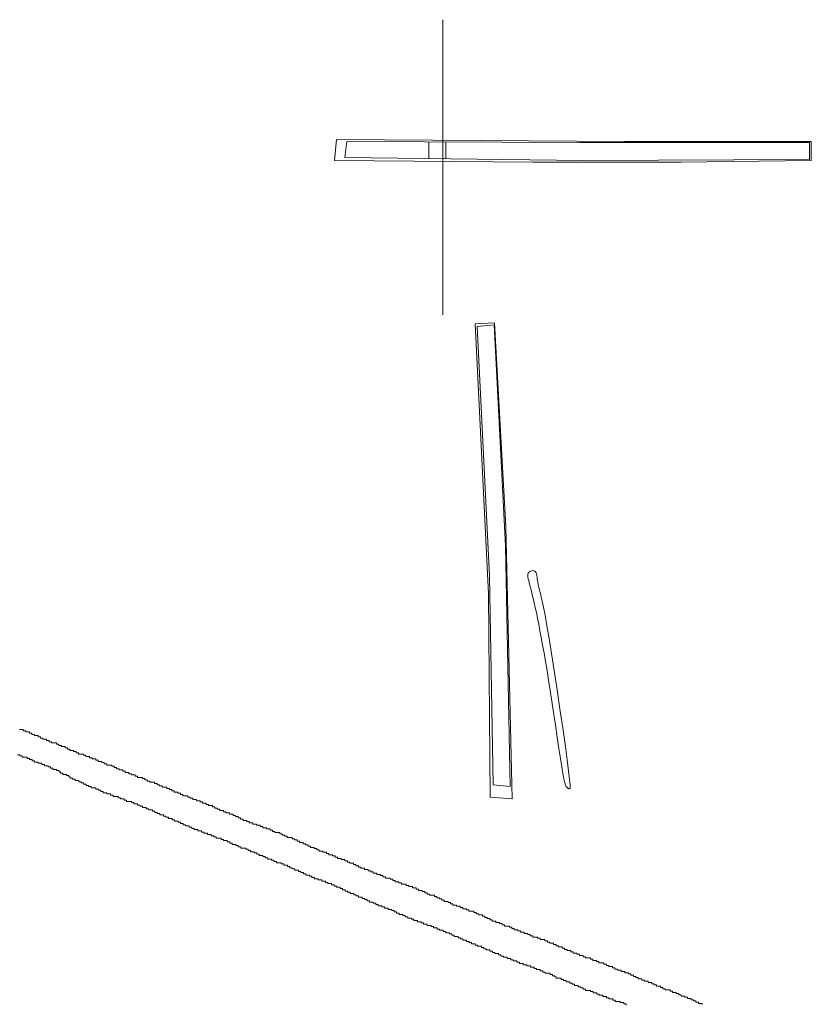
# Model space of a CAD drawing. Units: metres. Extents: x 411179 to 412732, y 128288 to 129406.
# Drawn here: x 412126 to 412210, y 128692 to 128796 of the extents above; entities that cross this region are included whole.
import ezdxf

# ---------------------------------------------------------------- set-up
doc = ezdxf.new("R2010")
doc.units = ezdxf.units.M
doc.header["$LTSCALE"] = 0.6
for name, color, linetype, lineweight, true_color in [('B7503', 5, 'Continuous', 0, 0x0000ff), ('HA_geo_int_poss', 40, 'Continuous', 0, 0xffbf00), ('TR78TOP', 1, 'Continuous', 0, 0xff0000), ('TR79top', 1, 'Continuous', 0, 0xff0000)]:
    doc.layers.add(name, color=color, linetype=linetype, lineweight=lineweight, true_color=true_color)
for name, color, linetype, lineweight in [('C7804', 7, 'Continuous', 0), ('HA_geo_extent', 7, 'Continuous', 0), ('TR78BASE', 7, 'Continuous', 0), ('TR79base', 7, 'Continuous', 0)]:
    doc.layers.add(name, color=color, linetype=linetype, lineweight=lineweight)

msp = doc.modelspace()

# ---------------------------------------------------------------- linework, layer by layer
at = {"layer": 'B7503'}
msp.add_line((412171.17, 128795.89), (412171.17, 128764.65), dxfattribs=at)
at = {"layer": 'C7804'}
for points in [[(412169.69, 128782.96, 67.69), (412169.69, 128781.19, 67.65)], [(412171.5, 128782.96, 67.88), (412171.5, 128781.17, 67.84)]]:
    msp.add_polyline3d(points, dxfattribs=at)
at = {"layer": 'HA_geo_extent', "lineweight": 0}
msp.add_lwpolyline([(412126.35, 128720.75), (412126.48, 128720.75), (412126.61, 128720.75), (412126.74, 128720.75), (412126.74, 128720.62), (412126.87, 128720.62), (412127, 128720.62), (412127, 128720.49), (412127.13, 128720.49), (412127.26, 128720.49), (412127.39, 128720.49), (412127.39, 128720.36), (412127.52, 128720.36), (412127.65, 128720.36), (412127.65, 128720.23), (412127.78, 128720.23), (412127.91, 128720.23), (412127.91, 128720.1), (412128.04, 128720.1), (412128.17, 128720.1), (412128.3, 128720.1), (412128.3, 128719.97), (412128.43, 128719.97), (412128.56, 128719.97), (412128.56, 128719.84), (412128.69, 128719.84), (412128.82, 128719.84), (412128.82, 128719.71), (412128.95, 128719.71), (412129.08, 128719.71), (412129.21, 128719.71), (412129.21, 128719.58), (412129.34, 128719.58), (412129.47, 128719.58), (412129.47, 128719.45), (412129.6, 128719.45), (412129.73, 128719.45), (412129.73, 128719.32), (412129.86, 128719.32), (412129.99, 128719.32), (412130.12, 128719.32), (412130.25, 128719.32), (412130.25, 128719.19), (412130.38, 128719.19), (412130.51, 128719.19), (412130.51, 128719.06), (412130.64, 128719.06), (412130.77, 128719.06), (412130.77, 128718.93), (412130.9, 128718.93), (412131.03, 128718.93), (412131.16, 128718.93), (412131.16, 128718.8), (412131.29, 128718.8), (412131.42, 128718.8), (412131.42, 128718.67), (412131.55, 128718.67), (412131.68, 128718.67), (412131.68, 128718.54), (412131.81, 128718.54), (412131.94, 128718.54), (412132.07, 128718.54), (412132.07, 128718.41), (412132.2, 128718.41), (412132.33, 128718.41), (412132.33, 128718.28), (412132.46, 128718.28), (412132.59, 128718.28), (412132.59, 128718.15), (412132.72, 128718.15), (412132.85, 128718.15), (412132.98, 128718.15), (412133.11, 128718.15), (412133.11, 128718.02), (412133.24, 128718.02), (412133.37, 128718.02), (412133.37, 128717.89), (412133.5, 128717.89), (412133.63, 128717.89), (412133.76, 128717.89), (412133.76, 128717.76), (412133.89, 128717.76), (412134.02, 128717.76), (412134.02, 128717.63), (412134.15, 128717.63), (412134.28, 128717.63), (412134.41, 128717.63), (412134.41, 128717.5), (412134.54, 128717.5), (412134.67, 128717.5), (412134.67, 128717.37), (412134.8, 128717.37), (412134.93, 128717.37), (412135.06, 128717.37), (412135.06, 128717.24), (412135.19, 128717.24), (412135.32, 128717.24), (412135.32, 128717.11), (412135.45, 128717.11), (412135.58, 128717.11), (412135.58, 128716.98), (412135.71, 128716.98), (412135.84, 128716.98), (412135.97, 128716.98), (412136.1, 128716.98), (412136.1, 128716.85), (412136.23, 128716.85), (412136.36, 128716.85), (412136.36, 128716.72), (412136.49, 128716.72), (412136.62, 128716.72), (412136.62, 128716.59), (412136.75, 128716.59), (412136.88, 128716.59), (412136.88, 128716.46), (412137.01, 128716.46), (412137.14, 128716.46), (412137.27, 128716.46), (412137.27, 128716.33), (412137.4, 128716.33), (412137.53, 128716.33), (412137.53, 128716.2), (412137.66, 128716.2), (412137.79, 128716.2), (412137.92, 128716.2), (412137.92, 128716.07), (412138.05, 128716.07), (412138.18, 128716.07), (412138.18, 128715.94), (412138.31, 128715.94), (412138.44, 128715.94), (412138.57, 128715.94), (412138.57, 128715.81), (412138.7, 128715.81), (412138.83, 128715.81), (412138.83, 128715.68), (412138.96, 128715.68), (412139.09, 128715.68), (412139.22, 128715.68), (412139.35, 128715.68), (412139.35, 128715.55), (412139.48, 128715.55), (412139.61, 128715.55), (412139.61, 128715.42), (412139.74, 128715.42), (412139.87, 128715.42), (412139.87, 128715.29), (412140, 128715.29), (412140.13, 128715.29), (412140.13, 128715.16), (412140.26, 128715.16), (412140.39, 128715.16), (412140.52, 128715.16), (412140.65, 128715.16), (412140.65, 128715.03), (412140.78, 128715.03), (412140.91, 128715.03), (412140.91, 128714.9), (412141.04, 128714.9), (412141.17, 128714.9), (412141.17, 128714.77), (412141.3, 128714.77), (412141.43, 128714.77), (412141.43, 128714.64), (412141.56, 128714.64), (412141.69, 128714.64), (412141.82, 128714.64), (412141.95, 128714.64), (412141.95, 128714.51), (412142.08, 128714.51), (412142.21, 128714.51), (412142.21, 128714.38), (412142.34, 128714.38), (412142.47, 128714.38), (412142.47, 128714.25), (412142.6, 128714.25), (412142.73, 128714.25), (412142.73, 128714.12), (412142.86, 128714.12), (412142.99, 128714.12), (412143.12, 128714.12), (412143.12, 128713.99), (412143.25, 128713.99), (412143.38, 128713.99), (412143.38, 128713.86), (412143.51, 128713.86), (412143.64, 128713.86), (412143.64, 128713.73), (412143.77, 128713.73), (412143.9, 128713.73), (412144.03, 128713.73), (412144.16, 128713.73), (412144.16, 128713.6), (412144.29, 128713.6), (412144.42, 128713.6), (412144.42, 128713.47), (412144.55, 128713.47), (412144.68, 128713.47), (412144.68, 128713.34), (412144.81, 128713.34), (412144.94, 128713.34), (412145.07, 128713.34), (412145.07, 128713.21), (412145.2, 128713.21), (412145.33, 128713.21), (412145.46, 128713.21), (412145.46, 128713.08), (412145.59, 128713.08), (412145.72, 128713.08), (412145.72, 128712.95), (412145.85, 128712.95), (412145.98, 128712.95), (412146.11, 128712.95), (412146.11, 128712.82), (412146.24, 128712.82), (412146.37, 128712.82), (412146.37, 128712.69), (412146.5, 128712.69), (412146.63, 128712.69), (412146.76, 128712.69), (412146.76, 128712.56), (412146.89, 128712.56), (412147.02, 128712.56), (412147.02, 128712.43), (412147.15, 128712.43), (412147.28, 128712.43), (412147.28, 128712.3), (412147.41, 128712.3), (412147.54, 128712.3), (412147.54, 128712.17), (412147.67, 128712.17), (412147.8, 128712.17), (412147.93, 128712.17), (412147.93, 128712.04), (412148.06, 128712.04), (412148.19, 128712.04), (412148.19, 128711.91), (412148.32, 128711.91), (412148.45, 128711.91), (412148.58, 128711.91), (412148.58, 128711.78), (412148.71, 128711.78), (412148.84, 128711.78), (412148.97, 128711.78), (412148.97, 128711.65), (412149.1, 128711.65), (412149.23, 128711.65), (412149.23, 128711.52), (412149.36, 128711.52), (412149.49, 128711.52), (412149.49, 128711.39), (412149.62, 128711.39), (412149.75, 128711.39), (412149.75, 128711.26), (412149.88, 128711.26), (412150.01, 128711.26), (412150.01, 128711.13), (412150.14, 128711.13), (412150.27, 128711.13), (412150.4, 128711.13), (412150.4, 128711), (412150.53, 128711), (412150.66, 128711), (412150.66, 128710.87), (412150.79, 128710.87), (412150.92, 128710.87), (412151.05, 128710.87), (412151.05, 128710.74), (412151.18, 128710.74), (412151.31, 128710.74), (412151.44, 128710.74), (412151.44, 128710.61), (412151.57, 128710.61), (412151.7, 128710.61), (412151.83, 128710.61), (412151.83, 128710.48), (412151.96, 128710.48), (412152.09, 128710.48), (412152.09, 128710.35), (412152.22, 128710.35), (412152.35, 128710.35), (412152.48, 128710.35), (412152.48, 128710.22), (412152.61, 128710.22), (412152.74, 128710.22), (412152.87, 128710.22), (412152.87, 128710.09), (412153, 128710.09), (412153.13, 128710.09), (412153.13, 128709.96), (412153.26, 128709.96), (412153.39, 128709.96), (412153.39, 128709.83), (412153.52, 128709.83), (412153.65, 128709.83), (412153.78, 128709.83), (412153.91, 128709.83), (412153.91, 128709.7), (412154.04, 128709.7), (412154.17, 128709.7), (412154.17, 128709.57), (412154.3, 128709.57), (412154.43, 128709.57), (412154.43, 128709.44), (412154.56, 128709.44), (412154.69, 128709.44), (412154.69, 128709.31), (412154.82, 128709.31), (412154.95, 128709.31), (412155.08, 128709.31), (412155.21, 128709.31), (412155.21, 128709.18), (412155.34, 128709.18), (412155.47, 128709.18), (412155.47, 128709.05), (412155.6, 128709.05), (412155.73, 128709.05), (412155.73, 128708.92), (412155.86, 128708.92), (412155.99, 128708.92), (412155.99, 128708.79), (412156.12, 128708.79), (412156.25, 128708.79), (412156.38, 128708.79), (412156.38, 128708.66), (412156.51, 128708.66), (412156.64, 128708.66), (412156.64, 128708.53), (412156.77, 128708.53), (412156.9, 128708.53), (412156.9, 128708.4), (412157.03, 128708.4), (412157.16, 128708.4), (412157.16, 128708.27), (412157.29, 128708.27), (412157.42, 128708.27), (412157.55, 128708.27), (412157.55, 128708.14), (412157.68, 128708.14), (412157.81, 128708.14), (412157.81, 128708.01), (412157.94, 128708.01), (412158.07, 128708.01), (412158.07, 128707.88), (412158.2, 128707.88), (412158.33, 128707.88), (412158.46, 128707.88), (412158.46, 128707.75), (412158.59, 128707.75), (412158.72, 128707.75), (412158.85, 128707.75), (412158.85, 128707.62), (412158.98, 128707.62), (412159.11, 128707.62), (412159.11, 128707.49), (412159.24, 128707.49), (412159.37, 128707.49), (412159.5, 128707.49), (412159.5, 128707.36), (412159.63, 128707.36), (412159.76, 128707.36), (412159.76, 128707.23), (412159.89, 128707.23), (412160.02, 128707.23), (412160.02, 128707.1), (412160.15, 128707.1), (412160.28, 128707.1), (412160.41, 128707.1), (412160.41, 128706.97), (412160.54, 128706.97), (412160.67, 128706.97), (412160.8, 128706.97), (412160.8, 128706.84), (412160.93, 128706.84), (412161.06, 128706.84), (412161.06, 128706.71), (412161.19, 128706.71), (412161.32, 128706.71), (412161.32, 128706.58), (412161.45, 128706.58), (412161.58, 128706.58), (412161.71, 128706.58), (412161.71, 128706.45), (412161.84, 128706.45), (412161.97, 128706.45), (412161.97, 128706.32), (412162.1, 128706.32), (412162.23, 128706.32), (412162.23, 128706.19), (412162.36, 128706.19), (412162.49, 128706.19), (412162.49, 128706.06), (412162.62, 128706.06), (412162.75, 128706.06), (412162.88, 128706.06), (412162.88, 128705.93), (412163.01, 128705.93), (412163.14, 128705.93), (412163.27, 128705.93), (412163.27, 128705.8), (412163.4, 128705.8), (412163.53, 128705.8), (412163.53, 128705.67), (412163.66, 128705.67), (412163.79, 128705.67), (412163.79, 128705.54), (412163.92, 128705.54), (412164.05, 128705.54), (412164.18, 128705.54), (412164.18, 128705.41), (412164.31, 128705.41), (412164.44, 128705.41), (412164.57, 128705.41), (412164.57, 128705.28), (412164.7, 128705.28), (412164.83, 128705.28), (412164.83, 128705.15), (412164.96, 128705.15), (412165.09, 128705.15), (412165.09, 128705.02), (412165.22, 128705.02), (412165.35, 128705.02), (412165.48, 128705.02), (412165.61, 128705.02), (412165.61, 128704.89), (412165.74, 128704.89), (412165.87, 128704.89), (412165.87, 128704.76), (412166, 128704.76), (412166.13, 128704.76), (412166.13, 128704.63), (412166.26, 128704.63), (412166.39, 128704.63), (412166.52, 128704.63), (412166.52, 128704.5), (412166.65, 128704.5), (412166.78, 128704.5), (412166.78, 128704.37), (412166.91, 128704.37), (412167.04, 128704.37), (412167.17, 128704.37), (412167.3, 128704.37), (412167.3, 128704.24), (412167.43, 128704.24), (412167.56, 128704.24), (412167.56, 128704.11), (412167.69, 128704.11), (412167.82, 128704.11), (412167.95, 128704.11), (412167.95, 128703.98), (412168.08, 128703.98), (412168.21, 128703.98), (412168.34, 128703.98), (412168.34, 128703.85), (412168.47, 128703.85), (412168.6, 128703.85), (412168.6, 128703.72), (412168.73, 128703.72), (412168.86, 128703.72), (412168.99, 128703.72), (412168.99, 128703.59), (412169.12, 128703.59), (412169.25, 128703.59), (412169.25, 128703.46), (412169.38, 128703.46), (412169.51, 128703.46), (412169.51, 128703.33), (412169.64, 128703.33), (412169.77, 128703.33), (412169.77, 128703.2), (412169.9, 128703.2), (412170.03, 128703.2), (412170.16, 128703.2), (412170.29, 128703.2), (412170.29, 128703.07), (412170.42, 128703.07), (412170.55, 128703.07), (412170.55, 128702.94), (412170.68, 128702.94), (412170.81, 128702.94), (412170.81, 128702.81), (412170.94, 128702.81), (412171.07, 128702.81), (412171.07, 128702.68), (412171.2, 128702.68), (412171.33, 128702.68), (412171.33, 128702.55), (412171.46, 128702.55), (412171.59, 128702.55), (412171.72, 128702.55), (412171.72, 128702.42), (412171.85, 128702.42), (412171.98, 128702.42), (412171.98, 128702.29), (412172.11, 128702.29), (412172.24, 128702.29), (412172.24, 128702.16), (412172.37, 128702.16), (412172.5, 128702.16), (412172.63, 128702.16), (412172.63, 128702.03), (412172.76, 128702.03), (412172.89, 128702.03), (412173.02, 128702.03), (412173.02, 128701.9), (412173.15, 128701.9), (412173.28, 128701.9), (412173.28, 128701.77), (412173.41, 128701.77), (412173.54, 128701.77), (412173.67, 128701.77), (412173.67, 128701.64), (412173.8, 128701.64), (412173.93, 128701.64), (412173.93, 128701.51), (412174.06, 128701.51), (412174.19, 128701.51), (412174.32, 128701.51), (412174.45, 128701.51), (412174.45, 128701.38), (412174.58, 128701.38), (412174.71, 128701.38), (412174.71, 128701.25), (412174.84, 128701.25), (412174.97, 128701.25), (412174.97, 128701.12), (412175.1, 128701.12), (412175.23, 128701.12), (412175.36, 128701.12), (412175.36, 128700.99), (412175.49, 128700.99), (412175.62, 128700.99), (412175.62, 128700.86), (412175.75, 128700.86), (412175.88, 128700.86), (412175.88, 128700.73), (412176.01, 128700.73), (412176.14, 128700.73), (412176.14, 128700.59), (412176.27, 128700.59), (412176.4, 128700.59), (412176.4, 128700.46), (412176.53, 128700.46), (412176.66, 128700.46), (412176.79, 128700.46), (412176.79, 128700.33), (412176.92, 128700.33), (412177.05, 128700.33), (412177.18, 128700.33), (412177.18, 128700.2), (412177.31, 128700.2), (412177.44, 128700.2), (412177.44, 128700.07), (412177.57, 128700.07), (412177.7, 128700.07), (412177.7, 128699.94), (412177.83, 128699.94), (412177.96, 128699.94), (412178.09, 128699.94), (412178.22, 128699.94), (412178.22, 128699.81), (412178.35, 128699.81), (412178.48, 128699.81), (412178.48, 128699.68), (412178.61, 128699.68), (412178.74, 128699.68), (412178.74, 128699.55), (412178.87, 128699.55), (412179, 128699.55), (412179.13, 128699.55), (412179.13, 128699.42), (412179.26, 128699.42), (412179.39, 128699.42), (412179.39, 128699.29), (412179.52, 128699.29), (412179.65, 128699.29), (412179.78, 128699.29), (412179.78, 128699.16), (412179.91, 128699.16), (412180.04, 128699.16), (412180.17, 128699.16), (412180.17, 128699.03), (412180.3, 128699.03), (412180.43, 128699.03), (412180.43, 128698.9), (412180.56, 128698.9), (412180.69, 128698.9), (412180.69, 128698.77), (412180.82, 128698.77), (412180.95, 128698.77), (412181.08, 128698.77), (412181.21, 128698.77), (412181.21, 128698.64), (412181.34, 128698.64), (412181.47, 128698.64), (412181.47, 128698.51), (412181.6, 128698.51), (412181.73, 128698.51), (412181.86, 128698.51), (412181.99, 128698.51), (412181.99, 128698.38), (412182.12, 128698.38), (412182.25, 128698.38), (412182.25, 128698.25), (412182.38, 128698.25), (412182.51, 128698.25), (412182.51, 128698.12), (412182.64, 128698.12), (412182.77, 128698.12), (412182.9, 128698.12), (412182.9, 128697.99), (412183.03, 128697.99), (412183.16, 128697.99), (412183.16, 128697.86), (412183.29, 128697.86), (412183.42, 128697.86), (412183.42, 128697.73), (412183.55, 128697.73), (412183.68, 128697.73), (412183.81, 128697.73), (412183.81, 128697.6), (412183.94, 128697.6), (412184.07, 128697.6), (412184.07, 128697.47), (412184.2, 128697.47), (412184.33, 128697.47), (412184.33, 128697.34), (412184.46, 128697.34), (412184.59, 128697.34), (412184.72, 128697.34), (412184.72, 128697.21), (412184.85, 128697.21), (412184.98, 128697.21), (412184.98, 128697.08), (412185.11, 128697.08), (412185.24, 128697.08), (412185.37, 128697.08), (412185.37, 128696.95), (412185.5, 128696.95), (412185.63, 128696.95), (412185.63, 128696.82), (412185.76, 128696.82), (412185.89, 128696.82), (412186.02, 128696.82), (412186.02, 128696.69), (412186.15, 128696.69), (412186.28, 128696.69), (412186.28, 128696.56), (412186.41, 128696.56), (412186.54, 128696.56), (412186.67, 128696.56), (412186.8, 128696.56), (412186.8, 128696.43), (412186.93, 128696.43), (412187.06, 128696.43), (412187.06, 128696.3), (412187.19, 128696.3), (412187.32, 128696.3), (412187.45, 128696.3), (412187.45, 128696.17), (412187.58, 128696.17), (412187.71, 128696.17), (412187.71, 128696.04), (412187.84, 128696.04), (412187.97, 128696.04), (412188.1, 128696.04), (412188.23, 128696.04), (412188.23, 128695.91), (412188.36, 128695.91), (412188.49, 128695.91), (412188.49, 128695.78), (412188.62, 128695.78), (412188.75, 128695.78), (412188.75, 128695.65), (412188.88, 128695.65), (412189.01, 128695.65), (412189.14, 128695.65), (412189.14, 128695.52), (412189.27, 128695.52), (412189.4, 128695.52), (412189.4, 128695.39), (412189.53, 128695.39), (412189.66, 128695.39), (412189.66, 128695.26), (412189.79, 128695.26), (412189.92, 128695.26), (412190.05, 128695.26), (412190.05, 128695.13), (412190.18, 128695.13), (412190.31, 128695.13), (412190.44, 128695.13), (412190.44, 128695), (412190.57, 128695), (412190.7, 128695), (412190.83, 128695), (412190.83, 128694.87), (412190.96, 128694.87), (412191.09, 128694.87), (412191.09, 128694.74), (412191.22, 128694.74), (412191.35, 128694.74), (412191.35, 128694.61), (412191.48, 128694.61), (412191.61, 128694.61), (412191.61, 128694.48), (412191.74, 128694.48), (412191.87, 128694.48), (412191.87, 128694.35), (412192, 128694.35), (412192.13, 128694.35), (412192.26, 128694.35), (412192.26, 128694.22), (412192.39, 128694.22), (412192.52, 128694.22), (412192.52, 128694.09), (412192.65, 128694.09), (412192.78, 128694.09), (412192.91, 128694.09), (412192.91, 128693.96), (412193.04, 128693.96), (412193.17, 128693.96), (412193.3, 128693.96), (412193.3, 128693.83), (412193.43, 128693.83), (412193.56, 128693.83), (412193.56, 128693.7), (412193.69, 128693.7), (412193.82, 128693.7), (412193.82, 128693.57), (412193.95, 128693.57), (412194.08, 128693.57), (412194.21, 128693.57), (412194.21, 128693.44), (412194.34, 128693.44), (412194.47, 128693.44), (412194.47, 128693.31), (412194.6, 128693.31), (412194.73, 128693.31), (412194.73, 128693.18), (412194.86, 128693.18), (412194.99, 128693.18), (412195.12, 128693.18), (412195.25, 128693.18), (412195.25, 128693.05), (412195.38, 128693.05), (412195.51, 128693.05), (412195.51, 128692.92), (412195.64, 128692.92), (412195.77, 128692.92), (412195.9, 128692.92), (412195.9, 128692.79), (412196.03, 128692.79), (412196.16, 128692.79), (412196.16, 128692.66), (412196.29, 128692.66), (412196.42, 128692.66), (412196.42, 128692.53), (412196.55, 128692.53), (412196.68, 128692.53), (412196.81, 128692.53), (412196.81, 128692.4), (412196.94, 128692.4), (412197.07, 128692.4), (412197.07, 128692.27), (412197.2, 128692.27), (412197.33, 128692.27), (412197.46, 128692.27), (412197.46, 128692.14), (412197.59, 128692.14), (412197.72, 128692.14), (412197.72, 128692.01), (412197.85, 128692.01), (412197.98, 128692.01), (412197.98, 128691.88), (412198.11, 128691.88), (412198.24, 128691.88), (412198.24, 128691.75), (412198.37, 128691.75), (412198.5, 128691.75), (412198.63, 128691.75), (412198.63, 128691.62)], dxfattribs=at)
at = {"layer": 'HA_geo_extent', "color": 0}
msp.add_lwpolyline([(412190.59, 128691.57), (412190.59, 128691.7), (412190.33, 128691.7), (412190.33, 128691.83), (412189.94, 128691.83), (412189.94, 128691.96), (412189.42, 128691.96), (412189.42, 128692.09), (412189.16, 128692.09), (412189.16, 128692.22), (412188.77, 128692.22), (412188.77, 128692.35), (412188.51, 128692.35), (412188.51, 128692.48), (412188.12, 128692.48), (412188.12, 128692.61), (412187.73, 128692.61), (412187.73, 128692.74), (412187.47, 128692.74), (412187.47, 128692.87), (412187.08, 128692.87), (412187.08, 128693), (412186.82, 128693), (412186.82, 128693.13), (412186.3, 128693.13), (412186.3, 128693.26), (412186.04, 128693.26), (412186.04, 128693.39), (412185.78, 128693.39), (412185.78, 128693.52), (412185.52, 128693.52), (412185.52, 128693.64), (412185.13, 128693.64), (412185.13, 128693.77), (412184.87, 128693.77), (412184.87, 128693.9), (412184.61, 128693.9), (412184.61, 128694.03), (412184.22, 128694.03), (412184.22, 128694.16), (412183.96, 128694.16), (412183.96, 128694.29), (412183.7, 128694.29), (412183.7, 128694.42), (412183.18, 128694.42), (412183.18, 128694.55), (412183.05, 128694.55), (412183.05, 128694.68), (412182.79, 128694.68), (412182.79, 128694.81), (412182.53, 128694.81), (412182.53, 128694.94), (412182.01, 128694.94), (412182.01, 128695.07), (412181.75, 128695.07), (412181.75, 128695.2), (412181.49, 128695.2), (412181.49, 128695.33), (412181.1, 128695.33), (412181.1, 128695.46), (412180.84, 128695.46), (412180.84, 128695.59), (412180.45, 128695.59), (412180.45, 128695.72), (412180.06, 128695.72), (412180.06, 128695.85), (412179.67, 128695.85), (412179.67, 128695.98), (412179.28, 128695.98), (412179.28, 128696.11), (412179.02, 128696.11), (412179.02, 128696.24), (412178.63, 128696.24), (412178.63, 128696.37), (412178.37, 128696.37), (412178.37, 128696.5), (412177.98, 128696.5), (412177.98, 128696.63), (412177.59, 128696.63), (412177.59, 128696.76), (412177.33, 128696.76), (412177.33, 128696.89), (412177.07, 128696.89), (412177.07, 128697.02), (412176.68, 128697.02), (412176.68, 128697.15), (412176.42, 128697.15), (412176.42, 128697.28), (412176.16, 128697.28), (412176.16, 128697.41), (412175.77, 128697.41), (412175.77, 128697.54), (412175.51, 128697.54), (412175.51, 128697.67), (412175.25, 128697.67), (412175.25, 128697.8), (412174.86, 128697.8), (412174.86, 128697.93), (412174.6, 128697.93), (412174.6, 128698.06), (412174.21, 128698.06), (412174.21, 128698.19), (412173.95, 128698.19), (412173.95, 128698.32), (412173.69, 128698.32), (412173.69, 128698.45), (412173.3, 128698.45), (412173.3, 128698.58), (412173.04, 128698.58), (412173.04, 128698.71), (412172.78, 128698.71), (412172.78, 128698.84), (412172.39, 128698.84), (412172.39, 128698.97), (412172.13, 128698.97), (412172.13, 128699.1), (412171.87, 128699.1), (412171.87, 128699.23), (412171.48, 128699.23), (412171.48, 128699.36), (412171.22, 128699.36), (412171.22, 128699.49), (412170.83, 128699.49), (412170.83, 128699.62), (412170.57, 128699.62), (412170.57, 128699.75), (412170.18, 128699.75), (412170.18, 128699.88), (412169.92, 128699.88), (412169.92, 128700.01), (412169.53, 128700.01), (412169.53, 128700.14), (412169.14, 128700.14), (412169.14, 128700.27), (412168.88, 128700.27), (412168.88, 128700.4), (412168.49, 128700.4), (412168.49, 128700.53), (412168.1, 128700.53), (412168.1, 128700.66), (412167.84, 128700.66), (412167.84, 128700.79), (412167.45, 128700.79), (412167.45, 128700.92), (412167.19, 128700.92), (412167.19, 128701.05), (412166.93, 128701.05), (412166.93, 128701.18), (412166.54, 128701.18), (412166.54, 128701.31), (412166.28, 128701.31), (412166.28, 128701.44), (412166.02, 128701.44), (412166.02, 128701.57), (412165.76, 128701.57), (412165.76, 128701.7), (412165.37, 128701.7), (412165.37, 128701.83), (412164.98, 128701.83), (412164.98, 128701.96), (412164.72, 128701.96), (412164.72, 128702.09), (412164.33, 128702.09), (412164.33, 128702.22), (412164.07, 128702.22), (412164.07, 128702.35), (412163.81, 128702.35), (412163.81, 128702.48), (412163.42, 128702.48), (412163.42, 128702.61), (412163.16, 128702.61), (412163.16, 128702.74), (412162.9, 128702.74), (412162.9, 128702.87), (412162.64, 128702.87), (412162.64, 128703), (412162.25, 128703), (412162.25, 128703.13), (412161.99, 128703.13), (412161.99, 128703.26), (412161.73, 128703.26), (412161.73, 128703.39), (412161.34, 128703.39), (412161.34, 128703.52), (412161.08, 128703.52), (412161.08, 128703.65), (412160.82, 128703.65), (412160.82, 128703.78), (412160.56, 128703.78), (412160.56, 128703.91), (412160.3, 128703.91), (412160.3, 128704.04), (412159.91, 128704.04), (412159.91, 128704.17), (412159.65, 128704.17), (412159.65, 128704.3), (412159.39, 128704.3), (412159.39, 128704.43), (412159, 128704.43), (412159, 128704.56), (412158.74, 128704.56), (412158.74, 128704.69), (412158.35, 128704.69), (412158.35, 128704.82), (412157.96, 128704.82), (412157.96, 128704.95), (412157.57, 128704.95), (412157.57, 128705.08), (412157.31, 128705.08), (412157.31, 128705.21), (412157.05, 128705.21), (412157.05, 128705.34), (412156.66, 128705.34), (412156.66, 128705.47), (412156.4, 128705.47), (412156.4, 128705.6), (412156.14, 128705.6), (412156.14, 128705.73), (412155.88, 128705.73), (412155.88, 128705.86), (412155.49, 128705.86), (412155.49, 128705.99), (412155.23, 128705.99), (412155.23, 128706.12), (412154.97, 128706.12), (412154.97, 128706.25), (412154.71, 128706.25), (412154.71, 128706.38), (412154.32, 128706.38), (412154.32, 128706.51), (412154.06, 128706.51), (412154.06, 128706.64), (412153.54, 128706.64), (412153.54, 128706.77), (412153.28, 128706.77), (412153.28, 128706.9), (412153.02, 128706.9), (412153.02, 128707.03), (412152.63, 128707.03), (412152.63, 128707.16), (412152.37, 128707.16), (412152.37, 128707.29), (412152.11, 128707.29), (412152.11, 128707.42), (412151.72, 128707.42), (412151.72, 128707.55), (412151.46, 128707.55), (412151.46, 128707.68), (412151.2, 128707.68), (412151.2, 128707.81), (412150.81, 128707.81), (412150.81, 128707.94), (412150.55, 128707.94), (412150.55, 128708.07), (412150.29, 128708.07), (412150.29, 128708.2), (412149.77, 128708.2), (412149.77, 128708.33), (412149.51, 128708.33), (412149.51, 128708.46), (412149.25, 128708.46), (412149.25, 128708.59), (412148.86, 128708.59), (412148.86, 128708.72), (412148.6, 128708.72), (412148.6, 128708.85), (412148.34, 128708.85), (412148.34, 128708.98), (412147.95, 128708.98), (412147.95, 128709.11), (412147.69, 128709.11), (412147.69, 128709.24), (412147.17, 128709.24), (412147.17, 128709.37), (412146.91, 128709.37), (412146.91, 128709.5), (412146.65, 128709.5), (412146.65, 128709.63), (412146.26, 128709.63), (412146.26, 128709.76), (412145.87, 128709.76), (412145.87, 128709.89), (412145.61, 128709.89), (412145.61, 128710.02), (412145.22, 128710.02), (412145.22, 128710.15), (412144.83, 128710.15), (412144.83, 128710.28), (412144.57, 128710.28), (412144.57, 128710.41), (412144.31, 128710.41), (412144.31, 128710.54), (412143.92, 128710.54), (412143.92, 128710.67), (412143.66, 128710.67), (412143.66, 128710.8), (412143.4, 128710.8), (412143.4, 128710.93), (412143.14, 128710.93), (412143.14, 128711.06), (412142.75, 128711.06), (412142.75, 128711.19), (412142.49, 128711.19), (412142.49, 128711.32), (412142.1, 128711.32), (412142.1, 128711.45), (412141.84, 128711.45), (412141.84, 128711.58), (412141.58, 128711.58), (412141.58, 128711.71), (412141.19, 128711.71), (412141.19, 128711.84), (412140.93, 128711.84), (412140.93, 128711.97), (412140.67, 128711.97), (412140.67, 128712.1), (412140.41, 128712.1), (412140.41, 128712.23), (412140.02, 128712.23), (412140.02, 128712.36), (412139.76, 128712.36), (412139.76, 128712.49), (412139.37, 128712.49), (412139.37, 128712.62), (412139.11, 128712.62), (412139.11, 128712.75), (412138.85, 128712.75), (412138.85, 128712.88), (412138.46, 128712.88), (412138.46, 128713.01), (412138.2, 128713.01), (412138.2, 128713.14), (412137.68, 128713.14), (412137.68, 128713.27), (412137.42, 128713.27), (412137.42, 128713.4), (412137.03, 128713.4), (412137.03, 128713.53), (412136.77, 128713.53), (412136.77, 128713.66), (412136.25, 128713.66), (412136.25, 128713.79), (412135.99, 128713.79), (412135.99, 128713.92), (412135.6, 128713.92), (412135.6, 128714.05), (412135.21, 128714.05), (412135.21, 128714.18), (412134.95, 128714.18), (412134.95, 128714.31), (412134.69, 128714.31), (412134.69, 128714.44), (412134.43, 128714.44), (412134.43, 128714.57), (412133.91, 128714.57), (412133.91, 128714.7), (412133.65, 128714.7), (412133.65, 128714.83), (412133.39, 128714.83), (412133.39, 128714.96), (412133.13, 128714.96), (412133.13, 128715.09), (412132.87, 128715.09), (412132.87, 128715.22), (412132.61, 128715.22), (412132.61, 128715.35), (412132.22, 128715.35), (412132.22, 128715.48), (412131.96, 128715.48), (412131.96, 128715.61), (412131.7, 128715.61), (412131.7, 128715.74), (412131.57, 128715.74), (412131.57, 128715.87), (412131.31, 128715.87), (412131.31, 128716), (412130.92, 128716), (412130.92, 128716.13), (412130.66, 128716.13), (412130.66, 128716.26), (412130.53, 128716.26), (412130.53, 128716.39), (412130.27, 128716.39), (412130.27, 128716.52), (412129.88, 128716.52), (412129.88, 128716.65), (412129.62, 128716.65), (412129.62, 128716.78), (412129.36, 128716.78), (412129.36, 128716.91), (412128.97, 128716.91), (412128.97, 128717.04), (412128.71, 128717.04), (412128.71, 128717.17), (412128.32, 128717.17), (412128.32, 128717.3), (412127.93, 128717.3), (412127.93, 128717.43), (412127.67, 128717.43), (412127.67, 128717.56), (412127.41, 128717.56), (412127.41, 128717.69), (412127.15, 128717.69), (412127.15, 128717.82), (412126.63, 128717.82), (412126.63, 128717.95), (412126.37, 128717.95), (412126.37, 128718.08), (412126.11, 128718.08)], dxfattribs=at)
at = {"layer": 'HA_geo_int_poss', "ltscale": 0.2}
msp.add_lwpolyline([(412180.48, 128737.52), (412180.6, 128737.56), (412180.72, 128737.57), (412180.82, 128737.56), (412180.91, 128737.51), (412180.98, 128737.44), (412181.04, 128737.33), (412181.09, 128737.2), (412181.13, 128737.04), (412181.15, 128736.84), (412181.18, 128736.63), (412181.22, 128736.38), (412181.28, 128736.11), (412181.34, 128735.81), (412181.41, 128735.49), (412181.5, 128735.13), (412181.59, 128734.76), (412181.7, 128734.35), (412181.84, 128733.71), (412182, 128732.84), (412182.2, 128731.73), (412182.42, 128730.39), (412182.67, 128728.81), (412182.96, 128727), (412183.27, 128724.96), (412183.61, 128722.68), (412183.9, 128720.68), (412184.15, 128718.96), (412184.35, 128717.52), (412184.49, 128716.35), (412184.6, 128715.47), (412184.65, 128714.87), (412184.65, 128714.55), (412184.61, 128714.51), (412184.57, 128714.48), (412184.52, 128714.48), (412184.47, 128714.49), (412184.41, 128714.52), (412184.36, 128714.57), (412184.3, 128714.64), (412184.24, 128714.73), (412184.17, 128714.84), (412184.09, 128715.1), (412184, 128715.51), (412183.89, 128716.08), (412183.76, 128716.81), (412183.62, 128717.69), (412183.46, 128718.72), (412183.28, 128719.91), (412183.09, 128721.25), (412182.9, 128722.53), (412182.72, 128723.74), (412182.54, 128724.89), (412182.37, 128725.98), (412182.21, 128727), (412182.05, 128727.96), (412181.89, 128728.85), (412181.74, 128729.69), (412181.6, 128730.47), (412181.46, 128731.2), (412181.33, 128731.89), (412181.2, 128732.53), (412181.08, 128733.12), (412180.96, 128733.66), (412180.85, 128734.16), (412180.74, 128734.61), (412180.64, 128735.02), (412180.55, 128735.39), (412180.47, 128735.73), (412180.4, 128736.02), (412180.33, 128736.28), (412180.27, 128736.51), (412180.22, 128736.7), (412180.18, 128736.84), (412180.16, 128736.98), (412180.16, 128737.1), (412180.18, 128737.21), (412180.22, 128737.31), (412180.28, 128737.39), (412180.37, 128737.46), (412180.48, 128737.52)], close=True, dxfattribs=at)
at = {"layer": 'TR78BASE'}
msp.add_polyline3d([(412210, 128782.9, 71.63), (412185.7, 128782.9, 69.37), (412161, 128783, 66.79), (412160.8, 128781.3, 66.73), (412186, 128781, 69.35), (412210, 128781.1, 71.6)], close=True, dxfattribs=at)
at = {"layer": 'TR78TOP'}
msp.add_polyline3d([(412210.2, 128781, 71.76), (412210.2, 128783, 71.87), (412190.4, 128783, 70.14), (412159.9, 128783.2, 66.98), (412159.7, 128781, 66.87), (412180.7, 128780.8, 68.93), (412196.4, 128780.8, 70.51)], close=True, dxfattribs=at)
at = {"layer": 'TR79base'}
msp.add_polyline3d([(412174.8, 128763.4, 67.08), (412176.6, 128763.6, 67.28), (412177.8, 128740.2, 65.85), (412178.3, 128714.7, 64.21), (412176.5, 128714.9, 64.04), (412176.1, 128737, 65.5)], close=True, dxfattribs=at)
at = {"layer": 'TR79top'}
msp.add_polyline3d([(412178.5, 128713.4, 65.02), (412176.2, 128713.6, 64.77), (412176, 128735.1, 65.83), (412174.6, 128763.7, 67.46), (412176.64, 128763.81, 67.66), (412177.83, 128742.24, 66.49)], close=True, dxfattribs=at)

doc.saveas('drawing.dxf')
